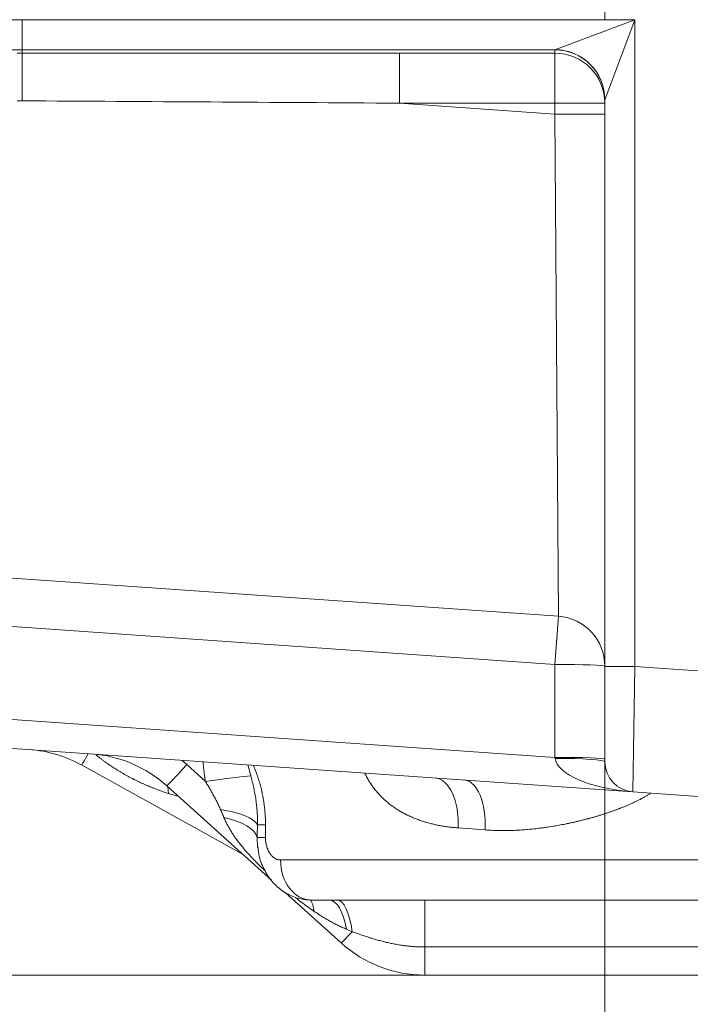
# Model space of a CAD drawing. Extents: x 0 to 595, y 307 to 537.
# Drawn here: x 184 to 189, y 449 to 456 of the extents above; entities that cross this region are included whole.
import ezdxf

# ---------------------------------------------------------------- set-up
doc = ezdxf.new("R2010")
doc.units = 0
doc.header["$MEASUREMENT"] = 0
doc.layers.add('1', color=7, linetype='Continuous', lineweight=0)

# ---------------------------------------------------------------- blocks, each defined once
blk = doc.blocks.new('Block_2')
at = {"layer": '1'}
h = blk.add_hatch(color=25, dxfattribs=at)
h.dxf.hatch_style = 2
h.paths.add_polyline_path([(189.2667, 447.6142), (189.2667, 447.2557), (188.191, 447.435)])
h = blk.add_hatch(color=25, dxfattribs=at)
h.dxf.hatch_style = 2
h.paths.add_polyline_path([(190.8798, 447.6142), (190.8798, 447.2557), (191.9555, 447.435)])
at = {"layer": '1', "color": 152, "lineweight": 13}
for p, q in [((188.191, 450.9451), (188.191, 446.3593)), ((191.9555, 450.9451), (191.9555, 446.3593))]:
    blk.add_line(p, q, dxfattribs=at)
at = {"layer": '1', "color": 25, "lineweight": 13}
for p, q in [((189.2667, 447.435), (190.8798, 447.435)), ((191.9555, 447.435), (193.4789, 447.435))]:
    blk.add_line(p, q, dxfattribs=at)
at = {"layer": '1'}
for points in [[(189.2667, 447.6142), (189.2667, 447.2557), (188.191, 447.435), (188.191, 447.435)], [(190.8798, 447.6142), (190.8798, 447.2557), (191.9555, 447.435), (191.9555, 447.435)]]:
    blk.add_lwpolyline(points, close=True, dxfattribs=at)
at = {"layer": '1', "insert": (193.9728, 446.9063), "char_height": 0.2, "attachment_point": 7}
blk.add_mtext('\\C23;\\FArial|b0|i0|c1;\\H1.075699;\\W1.000000;200', dxfattribs=at)
blk = doc.blocks.new('Block_4')
at = {"layer": '1', "color": 152, "lineweight": 13}
blk.add_line((192.7722, 449.1626), (175.1467, 449.1626), dxfattribs=at)

msp = doc.modelspace()

# ---------------------------------------------------------------- linework, layer by layer
at = {"layer": '1', "color": 25, "lineweight": 15}
for p, q in [((188.191, 456.4739), (188.191, 456.3446)), ((183.8065, 456.3446), (188.191, 456.3446)), ((187.815, 456.1189), (188.4169, 456.3446)), ((188.191, 456.3446), (188.4169, 456.3446)), ((188.4169, 456.3446), (188.1912, 455.7427)), ((188.4169, 456.3446), (188.4169, 451.483)), ((187.815, 456.1189), (183.8065, 456.1189)), ((186.6453, 456.0932), (186.6453, 455.717)), ((186.6453, 456.0932), (187.8146, 456.0932)), ((187.815, 456.1189), (187.8146, 456.1183)), ((187.8146, 456.0932), (187.8146, 456.1181)), ((187.8146, 455.717), (187.8146, 456.0932)), ((186.6453, 455.717), (187.8146, 455.6353)), ((187.8146, 455.717), (186.6453, 455.717)), ((188.191, 455.717), (187.8146, 455.717)), ((187.8146, 455.6353), (187.8146, 455.717)), ((188.1912, 455.7427), (188.191, 455.7422)), ((188.191, 451.483), (188.191, 455.7419)), ((187.8408, 451.8598), (187.8146, 455.6353)), ((188.191, 455.6353), (187.8146, 455.6353)), ((187.8408, 451.8598), (182.0206, 452.2667)), ((187.8155, 451.4981), (181.9954, 451.905)), ((187.8408, 451.8598), (187.8155, 451.4981)), ((187.8155, 450.7997), (187.8155, 451.4981)), ((188.191, 450.766), (188.191, 451.483)), ((188.4169, 451.483), (188.191, 451.483)), ((188.4169, 451.483), (188.4011, 450.5406)), ((188.4169, 451.483), (190.0498, 451.3688)), ((181.9468, 451.2101), (187.8155, 450.7997)), ((188.4011, 450.5406), (181.9316, 450.993)), ((185.0451, 450.7454), (185.0073, 450.778)), ((185.0451, 450.7454), (185.1858, 450.6187)), ((185.5034, 450.7431), (185.5269, 450.661)), ((187.8164, 450.7922), (187.8155, 450.7997)), ((185.4692, 450.0684), (184.2535, 450.7423)), ((185.6833, 449.8756), (184.8945, 450.5859)), ((184.9078, 450.5283), (184.9026, 450.5786)), ((184.985, 450.5043), (184.9078, 450.5283)), ((189.9842, 450.4299), (188.4011, 450.5406)), ((185.5774, 450.292), (185.6375, 450.292)), ((185.6375, 450.292), (185.6375, 450.1979)), ((187.2902, 450.2539), (187.0863, 450.2691)), ((185.5749, 450.1979), (185.6375, 450.1979)), ((185.5749, 450.1979), (185.5779, 450.1228)), ((194.3957, 450.0285), (185.7508, 450.0285)), ((186.2067, 449.4044), (185.7856, 449.7835)), ((194.1652, 449.7273), (185.9813, 449.7273)), ((189.9108, 449.3744), (186.8358, 449.3744)), ((189.9113, 449.1626), (186.8364, 449.1626))]:
    msp.add_line(p, q, dxfattribs=at)
msp.add_lwpolyline([(185.6375, 450.1979), (185.6377, 450.1893), (185.6381, 450.1807), (185.6388, 450.1723), (185.6398, 450.1639), (185.641, 450.1556), (185.6426, 450.1474), (185.6434, 450.1434), (185.6437, 450.1423), (185.6439, 450.1413), (185.6444, 450.1393), (185.6464, 450.1314), (185.6487, 450.1237), (185.6513, 450.1162), (185.6541, 450.109), (185.6571, 450.102), (185.6603, 450.0952), (185.6612, 450.0935), (185.6616, 450.0927), (185.6618, 450.0922), (185.6621, 450.0918), (185.6638, 450.0886), (185.6675, 450.0823), (185.6713, 450.0764), (185.6754, 450.0708), (185.6796, 450.0655), (185.6839, 450.0605), (185.6885, 450.0558), (185.6896, 450.0547), (185.6899, 450.0545), (185.6902, 450.0542), (185.6908, 450.0536), (185.6932, 450.0515), (185.698, 450.0476), (185.7029, 450.044), (185.7079, 450.0408), (185.713, 450.0379), (185.7182, 450.0354), (185.7235, 450.0333), (185.7248, 450.0328), (185.7251, 450.0327), (185.7255, 450.0326), (185.7262, 450.0324), (185.7289, 450.0316), (185.7343, 450.0302), (185.7397, 450.0292), (185.7452, 450.0286), (185.7508, 450.0285)], dxfattribs=at)
for points, knots in [([(179.0413, 456.3446), (179.0523, 456.3446), (179.0636, 456.3446), (179.0752, 456.3446), (179.0867, 456.3446), (179.0986, 456.3446), (179.1107, 456.3446), (179.1229, 456.3446), (179.1353, 456.3446), (179.148, 456.3446), (179.1607, 456.3446), (179.1736, 456.3446), (179.1869, 456.3446), (179.2001, 456.3446), (179.2136, 456.3446), (179.2274, 456.3446), (179.2412, 456.3446), (179.2553, 456.3446), (179.2696, 456.3446), (179.284, 456.3446), (179.2986, 456.3446), (179.3135, 456.3446), (179.3283, 456.3446), (179.3435, 456.3446), (179.3589, 456.3446), (179.3744, 456.3446), (179.3901, 456.3446), (179.4061, 456.3446), (179.4221, 456.3446), (179.4383, 456.3446), (179.4548, 456.3446), (179.4714, 456.3446), (179.4882, 456.3446), (179.5053, 456.3446), (179.5224, 456.3446), (179.5397, 456.3446), (179.5573, 456.3446), (179.575, 456.3446), (179.5929, 456.3446), (179.6111, 456.3446), (179.6293, 456.3446), (179.6477, 456.3446), (179.6665, 456.3446), (179.6712, 456.3446), (179.6759, 456.3446), (179.6806, 456.3446), (179.683, 456.3446), (179.6853, 456.3446), (179.6877, 456.3446), (179.6901, 456.3446), (179.6925, 456.3446), (179.6948, 456.3446), (179.7043, 456.3446), (179.7139, 456.3446), (179.7235, 456.3446), (179.7428, 456.3446), (179.7622, 456.3446), (179.7819, 456.3446), (179.8016, 456.3446), (179.8215, 456.3446), (179.8416, 456.3446), (179.8618, 456.3446), (179.8821, 456.3446), (179.9027, 456.3446), (179.9232, 456.3446), (179.944, 456.3446), (179.965, 456.3446), (179.986, 456.3446), (180.0072, 456.3446), (180.0287, 456.3446), (180.0501, 456.3446), (180.0717, 456.3446), (180.0936, 456.3446), (180.1155, 456.3446), (180.1375, 456.3446), (180.1598, 456.3446), (180.1821, 456.3446), (180.2046, 456.3446), (180.2273, 456.3446), (180.2501, 456.3446), (180.273, 456.3446), (180.2962, 456.3446), (180.3077, 456.3446), (180.3194, 456.3446), (180.331, 456.3446), (180.3427, 456.3446), (180.3545, 456.3446), (180.3663, 456.3446), (180.3898, 456.3446), (180.4136, 456.3446), (180.4376, 456.3446), (180.4617, 456.3446), (180.4859, 456.3446), (180.5103, 456.3446), (180.5348, 456.3446), (180.5594, 456.3446), (180.5843, 456.3446), (180.6092, 456.3446), (180.6343, 456.3446), (180.6596, 456.3446), (180.6849, 456.3446), (180.7104, 456.3446), (180.7362, 456.3446), (180.7619, 456.3446), (180.7879, 456.3446), (180.8141, 456.3446), (180.8403, 456.3446), (180.8667, 456.3446), (180.8933, 456.3446), (180.8941, 456.3446), (180.895, 456.3446), (180.8958, 456.3446), (180.8966, 456.3446), (180.8975, 456.3446), (180.8983, 456.3446), (180.9, 456.3446), (180.9016, 456.3446), (180.9033, 456.3446), (180.9066, 456.3446), (180.91, 456.3446), (180.9133, 456.3446), (180.92, 456.3446), (180.9267, 456.3446), (180.9334, 456.3446), (180.9468, 456.3446), (180.9602, 456.3446), (180.9737, 456.3446), (181.0007, 456.3446), (181.0279, 456.3446), (181.0552, 456.3446), (181.0825, 456.3446), (181.11, 456.3446), (181.1376, 456.3446), (181.1515, 456.3446), (181.1653, 456.3446), (181.1792, 456.3446), (181.1862, 456.3446), (181.1932, 456.3446), (181.2001, 456.3446), (181.2036, 456.3446), (181.2071, 456.3446), (181.2106, 456.3446), (181.2124, 456.3446), (181.2141, 456.3446), (181.2159, 456.3446), (181.2176, 456.3446), (181.2194, 456.3446), (181.2211, 456.3446), (181.2491, 456.3446), (181.2772, 456.3446), (181.3054, 456.3446), (181.3336, 456.3446), (181.362, 456.3446), (181.3904, 456.3446), (181.4188, 456.3446), (181.4474, 456.3446), (181.4761, 456.3446), (181.5047, 456.3446), (181.5335, 456.3446), (181.5624, 456.3446), (181.5913, 456.3446), (181.6203, 456.3446), (181.6494, 456.3446), (181.6785, 456.3446), (181.7077, 456.3446), (181.737, 456.3446), (181.7663, 456.3446), (181.7958, 456.3446), (181.8253, 456.3446), (181.8548, 456.3446), (181.8845, 456.3446), (181.9143, 456.3446), (181.944, 456.3446), (181.9739, 456.3446), (182.0039, 456.3446), (182.0338, 456.3446), (182.0639, 456.3446), (182.0941, 456.3446), (182.1243, 456.3446), (182.1546, 456.3446), (182.185, 456.3446), (182.2155, 456.3446), (182.246, 456.3446), (182.2766, 456.3446), (182.2919, 456.3446), (182.3073, 456.3446), (182.3227, 456.3446), (182.338, 456.3446), (182.3534, 456.3446), (182.3689, 456.3446), (182.3997, 456.3446), (182.4307, 456.3446), (182.4617, 456.3446), (182.4928, 456.3446), (182.524, 456.3446), (182.5553, 456.3446), (182.5866, 456.3446), (182.618, 456.3446), (182.6495, 456.3446), (182.681, 456.3446), (182.7127, 456.3446), (182.7444, 456.3446), (182.7603, 456.3446), (182.7762, 456.3446), (182.7921, 456.3446), (182.7961, 456.3446), (182.8001, 456.3446), (182.8041, 456.3446), (182.8051, 456.3446), (182.8061, 456.3446), (182.807, 456.3446), (182.808, 456.3446), (182.809, 456.3446), (182.81, 456.3446), (182.812, 456.3446), (182.814, 456.3446), (182.816, 456.3446), (182.824, 456.3446), (182.832, 456.3446), (182.8399, 456.3446), (182.8719, 456.3446), (182.9038, 456.3446), (182.9358, 456.3446), (182.9677, 456.3446), (182.9998, 456.3446), (183.0318, 456.3446), (183.0638, 456.3446), (183.0959, 456.3446), (183.128, 456.3446), (183.1601, 456.3446), (183.1922, 456.3446), (183.2244, 456.3446), (183.2565, 456.3446), (183.2887, 456.3446), (183.3209, 456.3446), (183.3531, 456.3446), (183.3854, 456.3446), (183.4177, 456.3446), (183.45, 456.3446), (183.4823, 456.3446), (183.5146, 456.3446), (183.5469, 456.3446), (183.5793, 456.3446), (183.6117, 456.3446), (183.6441, 456.3446), (183.6766, 456.3446), (183.709, 456.3446), (183.7415, 456.3446), (183.774, 456.3446), (183.8065, 456.3446)], [0, 0, 0, 0, 1, 1, 1, 2, 2, 2, 3, 3, 3, 4, 4, 4, 5, 5, 5, 6, 6, 6, 7, 7, 7, 8, 8, 8, 9, 9, 9, 10, 10, 10, 11, 11, 11, 12, 12, 12, 13, 13, 13, 14, 14, 14, 15, 15, 15, 16, 16, 16, 17, 17, 17, 18, 18, 18, 19, 19, 19, 20, 20, 20, 21, 21, 21, 22, 22, 22, 23, 23, 23, 24, 24, 24, 25, 25, 25, 26, 26, 26, 27, 27, 27, 28, 28, 28, 29, 29, 29, 30, 30, 30, 31, 31, 31, 32, 32, 32, 33, 33, 33, 34, 34, 34, 35, 35, 35, 36, 36, 36, 37, 37, 37, 38, 38, 38, 39, 39, 39, 40, 40, 40, 41, 41, 41, 42, 42, 42, 43, 43, 43, 44, 44, 44, 45, 45, 45, 46, 46, 46, 47, 47, 47, 48, 48, 48, 49, 49, 49, 50, 50, 50, 51, 51, 51, 52, 52, 52, 53, 53, 53, 54, 54, 54, 55, 55, 55, 56, 56, 56, 57, 57, 57, 58, 58, 58, 59, 59, 59, 60, 60, 60, 61, 61, 61, 62, 62, 62, 63, 63, 63, 64, 64, 64, 65, 65, 65, 66, 66, 66, 67, 67, 67, 68, 68, 68, 69, 69, 69, 70, 70, 70, 71, 71, 71, 72, 72, 72, 73, 73, 73, 74, 74, 74, 75, 75, 75, 76, 76, 76, 77, 77, 77, 78, 78, 78, 79, 79, 79, 80, 80, 80, 81, 81, 81, 82, 82, 82, 83, 83, 83, 83]), ([(183.8065, 456.3446), (183.8065, 456.2869), (183.8065, 456.2294), (183.8065, 456.1879), (183.8065, 456.1463), (183.8065, 456.121), (183.8065, 456.1189)], [0, 0, 0, 0, 1, 1, 1, 2, 2, 2, 2]), ([(183.8065, 456.1189), (183.7754, 456.1189), (183.7443, 456.1189), (183.7132, 456.1189), (183.6821, 456.1189), (183.6511, 456.1189), (183.6201, 456.1189), (183.5891, 456.1189), (183.5581, 456.1189), (183.5272, 456.1189), (183.4962, 456.1189), (183.4653, 456.1189), (183.4344, 456.1189), (183.4035, 456.1189), (183.3726, 456.1189), (183.3418, 456.1189), (183.311, 456.1189), (183.2802, 456.1189), (183.2494, 456.1189), (183.2186, 456.1189), (183.1879, 456.1189), (183.1572, 456.1189), (183.1264, 456.1189), (183.0958, 456.1189), (183.0651, 456.1189), (183.0344, 456.1189), (183.0038, 456.1189), (182.9732, 456.1189), (182.9426, 456.1189), (182.912, 456.1189), (182.8815, 456.1189), (182.8739, 456.1189), (182.8662, 456.1189), (182.8586, 456.1189), (182.8567, 456.1189), (182.8548, 456.1189), (182.8529, 456.1189), (182.8519, 456.1189), (182.851, 456.1189), (182.85, 456.1189), (182.8491, 456.1189), (182.8481, 456.1189), (182.8472, 456.1189), (182.8433, 456.1189), (182.8395, 456.1189), (182.8357, 456.1189), (182.8205, 456.1189), (182.8053, 456.1189), (182.7901, 456.1189), (182.7597, 456.1189), (182.7294, 456.1189), (182.6993, 456.1189), (182.6691, 456.1189), (182.639, 456.1189), (182.6091, 456.1189), (182.5791, 456.1189), (182.5493, 456.1189), (182.5196, 456.1189), (182.4898, 456.1189), (182.4602, 456.1189), (182.4307, 456.1189), (182.4159, 456.1189), (182.4012, 456.1189), (182.3864, 456.1189), (182.3717, 456.1189), (182.3571, 456.1189), (182.3424, 456.1189), (182.3131, 456.1189), (182.2839, 456.1189), (182.2548, 456.1189), (182.2256, 456.1189), (182.1966, 456.1189), (182.1677, 456.1189), (182.1388, 456.1189), (182.1101, 456.1189), (182.0814, 456.1189), (182.0527, 456.1189), (182.0241, 456.1189), (181.9956, 456.1189), (181.9671, 456.1189), (181.9387, 456.1189), (181.9105, 456.1189), (181.8822, 456.1189), (181.854, 456.1189), (181.826, 456.1189), (181.7979, 456.1189), (181.7699, 456.1189), (181.7421, 456.1189), (181.7142, 456.1189), (181.6865, 456.1189), (181.6588, 456.1189), (181.6312, 456.1189), (181.6037, 456.1189), (181.5762, 456.1189), (181.5488, 456.1189), (181.5215, 456.1189), (181.4943, 456.1189), (181.467, 456.1189), (181.4399, 456.1189), (181.4129, 456.1189), (181.3859, 456.1189), (181.359, 456.1189), (181.3322, 456.1189), (181.3306, 456.1189), (181.3289, 456.1189), (181.3272, 456.1189), (181.3255, 456.1189), (181.3239, 456.1189), (181.3222, 456.1189), (181.3189, 456.1189), (181.3155, 456.1189), (181.3122, 456.1189), (181.3055, 456.1189), (181.2988, 456.1189), (181.2922, 456.1189), (181.2789, 456.1189), (181.2656, 456.1189), (181.2523, 456.1189), (181.2259, 456.1189), (181.1996, 456.1189), (181.1734, 456.1189), (181.1473, 456.1189), (181.1213, 456.1189), (181.0955, 456.1189), (181.0826, 456.1189), (181.0697, 456.1189), (181.0569, 456.1189), (181.0505, 456.1189), (181.0441, 456.1189), (181.0377, 456.1189), (181.0345, 456.1189), (181.0313, 456.1189), (181.0281, 456.1189), (181.0265, 456.1189), (181.0249, 456.1189), (181.0233, 456.1189), (181.0225, 456.1189), (181.0217, 456.1189), (181.0209, 456.1189), (181.0201, 456.1189), (181.0193, 456.1189), (181.0185, 456.1189), (180.993, 456.1189), (180.9677, 456.1189), (180.9427, 456.1189), (180.9176, 456.1189), (180.8928, 456.1189), (180.8681, 456.1189), (180.8435, 456.1189), (180.819, 456.1189), (180.7948, 456.1189), (180.7706, 456.1189), (180.7466, 456.1189), (180.7228, 456.1189), (180.699, 456.1189), (180.6754, 456.1189), (180.652, 456.1189), (180.6286, 456.1189), (180.6054, 456.1189), (180.5824, 456.1189), (180.5594, 456.1189), (180.5366, 456.1189), (180.5141, 456.1189), (180.5028, 456.1189), (180.4916, 456.1189), (180.4804, 456.1189), (180.4692, 456.1189), (180.4581, 456.1189), (180.447, 456.1189), (180.4248, 456.1189), (180.4029, 456.1189), (180.3811, 456.1189), (180.3594, 456.1189), (180.3378, 456.1189), (180.3165, 456.1189), (180.2952, 456.1189), (180.274, 456.1189), (180.2531, 456.1189), (180.2322, 456.1189), (180.2115, 456.1189), (180.191, 456.1189), (180.1705, 456.1189), (180.1502, 456.1189), (180.1301, 456.1189), (180.11, 456.1189), (180.0901, 456.1189), (180.0704, 456.1189), (180.0507, 456.1189), (180.0312, 456.1189), (180.012, 456.1189), (179.9927, 456.1189), (179.9737, 456.1189), (179.9548, 456.1189), (179.936, 456.1189), (179.9173, 456.1189), (179.8989, 456.1189), (179.8897, 456.1189), (179.8806, 456.1189), (179.8715, 456.1189), (179.8692, 456.1189), (179.8669, 456.1189), (179.8647, 456.1189), (179.8635, 456.1189), (179.8624, 456.1189), (179.8613, 456.1189), (179.8601, 456.1189), (179.859, 456.1189), (179.8579, 456.1189), (179.8533, 456.1189), (179.8488, 456.1189), (179.8444, 456.1189), (179.8264, 456.1189), (179.8087, 456.1189), (179.7913, 456.1189), (179.7739, 456.1189), (179.7568, 456.1189), (179.7399, 456.1189), (179.723, 456.1189), (179.7064, 456.1189), (179.69, 456.1189), (179.6737, 456.1189), (179.6576, 456.1189), (179.6418, 456.1189), (179.626, 456.1189), (179.6104, 456.1189), (179.5951, 456.1189), (179.5798, 456.1189), (179.5648, 456.1189), (179.55, 456.1189), (179.5352, 456.1189), (179.5207, 456.1189), (179.5065, 456.1189), (179.4922, 456.1189), (179.4782, 456.1189), (179.4645, 456.1189), (179.4508, 456.1189), (179.4373, 456.1189), (179.4241, 456.1189), (179.4109, 456.1189), (179.398, 456.1189), (179.3853, 456.1189), (179.3726, 456.1189), (179.3602, 456.1189), (179.3481, 456.1189), (179.3359, 456.1189), (179.3241, 456.1189), (179.3124, 456.1189), (179.3008, 456.1189), (179.2895, 456.1189), (179.2784, 456.1189), (179.2673, 456.1189), (179.2565, 456.1189), (179.246, 456.1189)], [0, 0, 0, 0, 1, 1, 1, 2, 2, 2, 3, 3, 3, 4, 4, 4, 5, 5, 5, 6, 6, 6, 7, 7, 7, 8, 8, 8, 9, 9, 9, 10, 10, 10, 11, 11, 11, 12, 12, 12, 13, 13, 13, 14, 14, 14, 15, 15, 15, 16, 16, 16, 17, 17, 17, 18, 18, 18, 19, 19, 19, 20, 20, 20, 21, 21, 21, 22, 22, 22, 23, 23, 23, 24, 24, 24, 25, 25, 25, 26, 26, 26, 27, 27, 27, 28, 28, 28, 29, 29, 29, 30, 30, 30, 31, 31, 31, 32, 32, 32, 33, 33, 33, 34, 34, 34, 35, 35, 35, 36, 36, 36, 37, 37, 37, 38, 38, 38, 39, 39, 39, 40, 40, 40, 41, 41, 41, 42, 42, 42, 43, 43, 43, 44, 44, 44, 45, 45, 45, 46, 46, 46, 47, 47, 47, 48, 48, 48, 49, 49, 49, 50, 50, 50, 51, 51, 51, 52, 52, 52, 53, 53, 53, 54, 54, 54, 55, 55, 55, 56, 56, 56, 57, 57, 57, 58, 58, 58, 59, 59, 59, 60, 60, 60, 61, 61, 61, 62, 62, 62, 63, 63, 63, 64, 64, 64, 65, 65, 65, 66, 66, 66, 67, 67, 67, 68, 68, 68, 69, 69, 69, 70, 70, 70, 71, 71, 71, 72, 72, 72, 73, 73, 73, 74, 74, 74, 75, 75, 75, 76, 76, 76, 77, 77, 77, 78, 78, 78, 79, 79, 79, 80, 80, 80, 81, 81, 81, 82, 82, 82, 83, 83, 83, 84, 84, 84, 84]), ([(183.7685, 456.093), (183.7748, 456.093), (183.7812, 456.093), (183.7875, 456.093), (183.7907, 456.093), (183.7938, 456.093), (183.797, 456.093), (183.8002, 456.093), (183.8033, 456.093), (183.8065, 456.093)], [0, 0, 0, 0, 1, 1, 1, 2, 2, 2, 3, 3, 3, 3]), ([(183.8065, 456.093), (183.8068, 456.0896), (183.8071, 456.0501), (183.8074, 455.9845), (183.8076, 455.9189), (183.8077, 455.828), (183.8078, 455.7348)], [0, 0, 0, 0, 1, 1, 1, 2, 2, 2, 2]), ([(184.9078, 450.5283), (184.9011, 450.5304), (184.8943, 450.5325), (184.8876, 450.5347), (184.8809, 450.5369), (184.8742, 450.5391), (184.8675, 450.5414), (184.8609, 450.5437), (184.8542, 450.546), (184.8475, 450.5484), (184.8409, 450.5507), (184.8343, 450.5532), (184.8276, 450.5556), (184.821, 450.5581), (184.8144, 450.5606), (184.8078, 450.5631), (184.8045, 450.5644), (184.8012, 450.5657), (184.7979, 450.567), (184.7963, 450.5676), (184.7946, 450.5682), (184.793, 450.5689), (184.7922, 450.5692), (184.7914, 450.5696), (184.7905, 450.5699), (184.7897, 450.5702), (184.7889, 450.5705), (184.7881, 450.5709), (184.7815, 450.5735), (184.775, 450.5762), (184.7684, 450.5789), (184.7619, 450.5816), (184.7554, 450.5843), (184.7489, 450.5871), (184.7424, 450.5899), (184.7359, 450.5927), (184.7294, 450.5956), (184.723, 450.5984), (184.7165, 450.6013), (184.7101, 450.6043), (184.7037, 450.6072), (184.6973, 450.6102), (184.6909, 450.6132), (184.6845, 450.6162), (184.6781, 450.6193), (184.6717, 450.6224), (184.6654, 450.6255), (184.659, 450.6286), (184.6527, 450.6318), (184.6495, 450.6334), (184.6464, 450.635), (184.6432, 450.6366), (184.6416, 450.6374), (184.6401, 450.6382), (184.6385, 450.639), (184.6369, 450.6398), (184.6353, 450.6406), (184.6338, 450.6414), (184.6275, 450.6447), (184.6212, 450.648), (184.615, 450.6513), (184.6087, 450.6546), (184.6025, 450.658), (184.5963, 450.6614), (184.5901, 450.6648), (184.5839, 450.6682), (184.5777, 450.6717), (184.5716, 450.6752), (184.5654, 450.6787), (184.5593, 450.6822), (184.5532, 450.6858), (184.5471, 450.6894), (184.5411, 450.693), (184.535, 450.6966), (184.529, 450.7003), (184.523, 450.704), (184.517, 450.7077), (184.511, 450.7114), (184.505, 450.7152), (184.499, 450.719), (184.4931, 450.7228), (184.4872, 450.7266), (184.4813, 450.7305), (184.4754, 450.7344), (184.4695, 450.7383), (184.4681, 450.7393), (184.4666, 450.7403), (184.4651, 450.7413), (184.4644, 450.7418), (184.4637, 450.7423), (184.4629, 450.7428), (184.4622, 450.7433), (184.4615, 450.7438), (184.4607, 450.7443), (184.4578, 450.7463), (184.4549, 450.7483), (184.452, 450.7503), (184.4462, 450.7543), (184.4404, 450.7584), (184.4347, 450.7625), (184.429, 450.7666), (184.4233, 450.7707), (184.4176, 450.7749), (184.4119, 450.779), (184.4063, 450.7833), (184.4007, 450.7875), (184.3951, 450.7918), (184.3895, 450.7961), (184.384, 450.8004), (184.3785, 450.8047), (184.373, 450.8091), (184.3675, 450.8136), (184.3666, 450.8143), (184.3657, 450.815), (184.3647, 450.8158)], [0, 0, 0, 0, 1, 1, 1, 2, 2, 2, 3, 3, 3, 4, 4, 4, 5, 5, 5, 6, 6, 6, 7, 7, 7, 8, 8, 8, 9, 9, 9, 10, 10, 10, 11, 11, 11, 12, 12, 12, 13, 13, 13, 14, 14, 14, 15, 15, 15, 16, 16, 16, 17, 17, 17, 18, 18, 18, 19, 19, 19, 20, 20, 20, 21, 21, 21, 22, 22, 22, 23, 23, 23, 24, 24, 24, 25, 25, 25, 26, 26, 26, 27, 27, 27, 28, 28, 28, 29, 29, 29, 30, 30, 30, 31, 31, 31, 32, 32, 32, 33, 33, 33, 34, 34, 34, 35, 35, 35, 36, 36, 36, 37, 37, 37, 38, 38, 38, 38]), ([(185.1858, 450.6187), (185.1841, 450.6299), (185.1825, 450.6411), (185.1808, 450.6524), (185.1792, 450.6636), (185.1777, 450.6748), (185.1762, 450.6861), (185.1747, 450.6973), (185.1733, 450.7085), (185.1719, 450.7198), (185.1706, 450.731), (185.1694, 450.7423), (185.1683, 450.7536), (185.1679, 450.7576), (185.1675, 450.7617), (185.1671, 450.7658)], [0, 0, 0, 0, 1, 1, 1, 2, 2, 2, 3, 3, 3, 4, 4, 4, 5, 5, 5, 5]), ([(185.5445, 450.7419), (185.5448, 450.7412), (185.5451, 450.7406), (185.5454, 450.7399), (185.5479, 450.7344), (185.5503, 450.7287), (185.5528, 450.723), (185.5552, 450.7174), (185.5576, 450.7116), (185.5599, 450.7059), (185.5622, 450.7001), (185.5645, 450.6943), (185.5668, 450.6884), (185.569, 450.6825), (185.5712, 450.6766), (185.5733, 450.6706), (185.5755, 450.6647), (185.5776, 450.6587), (185.5796, 450.6526), (185.5817, 450.6465), (185.5837, 450.6404), (185.5856, 450.6343), (185.5876, 450.6281), (185.5895, 450.6219), (185.5914, 450.6156), (185.5932, 450.6094), (185.595, 450.6031), (185.5968, 450.5967), (185.5986, 450.5904), (185.6003, 450.584), (185.6019, 450.5775), (185.6036, 450.571), (185.6052, 450.5645), (185.6068, 450.558), (185.6075, 450.5547), (185.6083, 450.5514), (185.609, 450.5481), (185.6091, 450.5477), (185.6092, 450.5473), (185.6093, 450.5469), (185.6094, 450.5465), (185.6095, 450.546), (185.6096, 450.5456), (185.6098, 450.5448), (185.61, 450.544), (185.6102, 450.5432), (185.6105, 450.5415), (185.6109, 450.5398), (185.6113, 450.5382), (185.6127, 450.5316), (185.6141, 450.5249), (185.6154, 450.5182), (185.6167, 450.5116), (185.618, 450.5049), (185.6192, 450.4982), (185.6204, 450.4915), (185.6216, 450.4848), (185.6227, 450.4781), (185.6238, 450.4713), (185.6248, 450.4646), (185.6258, 450.4578), (185.6267, 450.451), (185.6276, 450.4442), (185.6285, 450.4374), (185.6293, 450.4306), (185.6301, 450.4238), (185.6309, 450.417), (185.6316, 450.4101), (185.6323, 450.4033), (185.6329, 450.3964), (185.6335, 450.3895), (185.6341, 450.3826), (185.6346, 450.3757), (185.635, 450.3688), (185.6355, 450.3619), (185.6359, 450.355), (185.6362, 450.348), (185.6365, 450.341), (185.6368, 450.3341), (185.637, 450.3271), (185.6372, 450.3201), (185.6373, 450.3131), (185.6375, 450.3061), (185.6375, 450.299), (185.6375, 450.292)], [0, 0, 0, 0, 1, 1, 1, 2, 2, 2, 3, 3, 3, 4, 4, 4, 5, 5, 5, 6, 6, 6, 7, 7, 7, 8, 8, 8, 9, 9, 9, 10, 10, 10, 11, 11, 11, 12, 12, 12, 13, 13, 13, 14, 14, 14, 15, 15, 15, 16, 16, 16, 17, 17, 17, 18, 18, 18, 19, 19, 19, 20, 20, 20, 21, 21, 21, 22, 22, 22, 23, 23, 23, 24, 24, 24, 25, 25, 25, 26, 26, 26, 27, 27, 27, 28, 28, 28, 28]), ([(187.0863, 450.2691), (187.0754, 450.27), (187.0644, 450.2709), (187.0535, 450.272), (187.0426, 450.2731), (187.0318, 450.2743), (187.021, 450.2756), (187.0102, 450.277), (186.9994, 450.2785), (186.9887, 450.2801), (186.9779, 450.2817), (186.9673, 450.2835), (186.9566, 450.2854), (186.946, 450.2873), (186.9354, 450.2894), (186.9248, 450.2916), (186.9143, 450.2938), (186.9037, 450.2962), (186.8933, 450.2987), (186.8828, 450.3013), (186.8724, 450.3039), (186.862, 450.3068), (186.8568, 450.3082), (186.8516, 450.3097), (186.8464, 450.3112), (186.8451, 450.3116), (186.8438, 450.312), (186.8425, 450.3123), (186.8412, 450.3127), (186.84, 450.3131), (186.8387, 450.3135), (186.8361, 450.3143), (186.8335, 450.315), (186.831, 450.3158), (186.8207, 450.319), (186.8105, 450.3224), (186.8004, 450.3259), (186.7903, 450.3294), (186.7803, 450.3331), (186.7703, 450.3369), (186.7604, 450.3408), (186.7505, 450.3448), (186.7407, 450.349), (186.7358, 450.3511), (186.7309, 450.3532), (186.7261, 450.3554), (186.7212, 450.3576), (186.7164, 450.3599), (186.7116, 450.3622), (186.7068, 450.3645), (186.702, 450.3668), (186.6972, 450.3692), (186.6925, 450.3716), (186.6877, 450.374), (186.683, 450.3765), (186.6783, 450.3789), (186.6736, 450.3815), (186.6689, 450.3841), (186.6642, 450.3866), (186.6595, 450.3893), (186.6549, 450.392), (186.6503, 450.3946), (186.6456, 450.3974), (186.6411, 450.4002), (186.6365, 450.403), (186.6319, 450.4058), (186.6273, 450.4087), (186.6228, 450.4116), (186.6183, 450.4146), (186.6138, 450.4176), (186.6093, 450.4206), (186.6048, 450.4237), (186.6003, 450.4268), (186.5959, 450.4299), (186.5915, 450.4331), (186.587, 450.4363), (186.5826, 450.4396), (186.5783, 450.4429), (186.5739, 450.4463), (186.5717, 450.448), (186.5696, 450.4497), (186.5674, 450.4514), (186.5671, 450.4516), (186.5668, 450.4518), (186.5666, 450.452), (186.5663, 450.4522), (186.566, 450.4525), (186.5658, 450.4527), (186.5652, 450.4531), (186.5647, 450.4535), (186.5641, 450.454), (186.5631, 450.4548), (186.562, 450.4557), (186.5609, 450.4566), (186.5566, 450.4601), (186.5524, 450.4636), (186.5482, 450.4672), (186.544, 450.4708), (186.5398, 450.4745), (186.5357, 450.4782), (186.5315, 450.4819), (186.5275, 450.4856), (186.5234, 450.4895), (186.5194, 450.4933), (186.5154, 450.4972), (186.5114, 450.5011), (186.5075, 450.505), (186.5035, 450.509), (186.4997, 450.5131), (186.4958, 450.5171), (186.492, 450.5212), (186.4882, 450.5254), (186.4844, 450.5296), (186.4807, 450.5338), (186.477, 450.5381), (186.4733, 450.5424), (186.4696, 450.5468), (186.466, 450.5512), (186.4624, 450.5556), (186.4589, 450.5601), (186.4554, 450.5647), (186.4519, 450.5692), (186.4484, 450.5739), (186.445, 450.5786), (186.4416, 450.5833), (186.4382, 450.588), (186.4349, 450.5929), (186.4316, 450.5977), (186.4284, 450.6026), (186.4252, 450.6076), (186.4244, 450.6089), (186.4236, 450.6101), (186.4228, 450.6114), (186.4226, 450.6117), (186.4224, 450.612), (186.4222, 450.6123), (186.422, 450.6126), (186.4218, 450.6129), (186.4216, 450.6133), (186.4212, 450.6139), (186.4208, 450.6145), (186.4204, 450.6151), (186.4188, 450.6177), (186.4173, 450.6202), (186.4157, 450.6228), (186.4127, 450.6279), (186.4097, 450.633), (186.4067, 450.6383), (186.4038, 450.6435), (186.4009, 450.6487), (186.3981, 450.6541), (186.3953, 450.6594), (186.3926, 450.6648), (186.39, 450.6702), (186.3887, 450.6729), (186.3874, 450.6756), (186.3861, 450.6783)], [0, 0, 0, 0, 1, 1, 1, 2, 2, 2, 3, 3, 3, 4, 4, 4, 5, 5, 5, 6, 6, 6, 7, 7, 7, 8, 8, 8, 9, 9, 9, 10, 10, 10, 11, 11, 11, 12, 12, 12, 13, 13, 13, 14, 14, 14, 15, 15, 15, 16, 16, 16, 17, 17, 17, 18, 18, 18, 19, 19, 19, 20, 20, 20, 21, 21, 21, 22, 22, 22, 23, 23, 23, 24, 24, 24, 25, 25, 25, 26, 26, 26, 27, 27, 27, 28, 28, 28, 29, 29, 29, 30, 30, 30, 31, 31, 31, 32, 32, 32, 33, 33, 33, 34, 34, 34, 35, 35, 35, 36, 36, 36, 37, 37, 37, 38, 38, 38, 39, 39, 39, 40, 40, 40, 41, 41, 41, 42, 42, 42, 43, 43, 43, 44, 44, 44, 45, 45, 45, 46, 46, 46, 47, 47, 47, 48, 48, 48, 49, 49, 49, 50, 50, 50, 51, 51, 51, 52, 52, 52, 52]), ([(185.2991, 450.4066), (185.2981, 450.4089), (185.2972, 450.4112), (185.2962, 450.4135), (185.2952, 450.4158), (185.2942, 450.418), (185.2932, 450.4203), (185.2921, 450.4226), (185.2911, 450.4249), (185.2901, 450.4271), (185.2891, 450.4294), (185.288, 450.4317), (185.287, 450.4339), (185.2849, 450.4385), (185.2827, 450.443), (185.2806, 450.4475), (185.2784, 450.452), (185.2762, 450.4564), (185.274, 450.4609), (185.2717, 450.4654), (185.2695, 450.4698), (185.2672, 450.4743), (185.2649, 450.4787), (185.2626, 450.4832), (185.2603, 450.4876), (185.258, 450.492), (185.2556, 450.4965), (185.2532, 450.5009), (185.2509, 450.5053), (185.2485, 450.5097), (185.2461, 450.5141), (185.2437, 450.5185), (185.2412, 450.5229), (185.2388, 450.5273), (185.2363, 450.5316), (185.2339, 450.536), (185.2314, 450.5404), (185.2289, 450.5448), (185.2265, 450.5491), (185.224, 450.5535), (185.2215, 450.5579), (185.219, 450.5622), (185.2164, 450.5666), (185.2139, 450.5709), (185.2114, 450.5753), (185.2088, 450.5796), (185.2063, 450.584), (185.2038, 450.5883), (185.2012, 450.5927), (185.1986, 450.597), (185.1961, 450.6014), (185.1935, 450.6057), (185.1909, 450.61), (185.1884, 450.6144), (185.1858, 450.6187)], [0, 0, 0, 0, 1, 1, 1, 2, 2, 2, 3, 3, 3, 4, 4, 4, 5, 5, 5, 6, 6, 6, 7, 7, 7, 8, 8, 8, 9, 9, 9, 10, 10, 10, 11, 11, 11, 12, 12, 12, 13, 13, 13, 14, 14, 14, 15, 15, 15, 16, 16, 16, 17, 17, 17, 18, 18, 18, 18]), ([(185.5269, 450.661), (185.5289, 450.6536), (185.5309, 450.6462), (185.5328, 450.6388), (185.5348, 450.6314), (185.5367, 450.6239), (185.5385, 450.6165), (185.5403, 450.609), (185.5421, 450.6015), (185.5439, 450.594), (185.5456, 450.5865), (185.5473, 450.579), (185.5489, 450.5715), (185.5505, 450.564), (185.552, 450.5564), (185.5535, 450.5488), (185.555, 450.5413), (185.5565, 450.5337), (185.5578, 450.5261), (185.5592, 450.5185), (185.5605, 450.5108), (185.5618, 450.5032), (185.563, 450.4955), (185.5642, 450.4879), (185.5653, 450.4802), (185.5664, 450.4725), (185.5674, 450.4648), (185.5684, 450.457), (185.5694, 450.4493), (185.5703, 450.4415), (185.5711, 450.4338), (185.5719, 450.426), (185.5727, 450.4182), (185.5733, 450.4104), (185.574, 450.4025), (185.5746, 450.3947), (185.5751, 450.3868), (185.5756, 450.3789), (185.5761, 450.371), (185.5764, 450.3631), (185.5765, 450.3626), (185.5765, 450.3621), (185.5765, 450.3616), (185.5765, 450.3611), (185.5765, 450.3607), (185.5766, 450.3602), (185.5766, 450.3592), (185.5766, 450.3582), (185.5767, 450.3572), (185.5768, 450.3552), (185.5768, 450.3532), (185.5769, 450.3512), (185.577, 450.3473), (185.5772, 450.3433), (185.5773, 450.3394), (185.5774, 450.3315), (185.5775, 450.3236), (185.5776, 450.3157), (185.5776, 450.3078), (185.5775, 450.2999), (185.5774, 450.292)], [0, 0, 0, 0, 1, 1, 1, 2, 2, 2, 3, 3, 3, 4, 4, 4, 5, 5, 5, 6, 6, 6, 7, 7, 7, 8, 8, 8, 9, 9, 9, 10, 10, 10, 11, 11, 11, 12, 12, 12, 13, 13, 13, 14, 14, 14, 15, 15, 15, 16, 16, 16, 17, 17, 17, 18, 18, 18, 19, 19, 19, 20, 20, 20, 20]), ([(188.5311, 450.5268), (188.528, 450.5249), (188.525, 450.523), (188.5219, 450.5211), (188.5183, 450.5189), (188.5147, 450.5167), (188.5111, 450.5145), (188.5075, 450.5124), (188.5038, 450.5102), (188.5002, 450.5081), (188.4965, 450.506), (188.4928, 450.5039), (188.4891, 450.5019), (188.4855, 450.4998), (188.4818, 450.4977), (188.478, 450.4957), (188.4743, 450.4937), (188.4706, 450.4917), (188.4669, 450.4897), (188.465, 450.4887), (188.4631, 450.4877), (188.4613, 450.4868), (188.4594, 450.4858), (188.4575, 450.4848), (188.4557, 450.4838), (188.4519, 450.4819), (188.4481, 450.48), (188.4444, 450.4781), (188.4406, 450.4762), (188.4368, 450.4743), (188.433, 450.4724), (188.4293, 450.4706), (188.4255, 450.4687), (188.4217, 450.4669), (188.4179, 450.4651), (188.4141, 450.4633), (188.4103, 450.4615), (188.4027, 450.4579), (188.395, 450.4544), (188.3874, 450.451), (188.3797, 450.4475), (188.3721, 450.4441), (188.3644, 450.4408), (188.3567, 450.4375), (188.349, 450.4343), (188.3412, 450.4311), (188.3335, 450.4279), (188.3257, 450.4247), (188.318, 450.4216), (188.3141, 450.4201), (188.3102, 450.4186), (188.3063, 450.4171), (188.3044, 450.4163), (188.3024, 450.4155), (188.3005, 450.4148), (188.2995, 450.4144), (188.2985, 450.414), (188.2975, 450.4137), (188.2966, 450.4133), (188.2956, 450.4129), (188.2946, 450.4125), (188.2868, 450.4096), (188.279, 450.4066), (188.2712, 450.4037), (188.2634, 450.4009), (188.2556, 450.398), (188.2477, 450.3953), (188.2399, 450.3925), (188.2321, 450.3897), (188.2242, 450.3871), (188.2164, 450.3844), (188.2085, 450.3817), (188.2007, 450.3791), (188.1928, 450.3765), (188.1849, 450.374), (188.1771, 450.3715), (188.1692, 450.369), (188.1613, 450.3665), (188.1534, 450.3641), (188.1456, 450.3616), (188.1377, 450.3593), (188.1298, 450.3569), (188.1219, 450.3546), (188.114, 450.3523), (188.1061, 450.35), (188.0982, 450.3477), (188.0903, 450.3455), (188.0824, 450.3433), (188.0784, 450.3422), (188.0744, 450.3411), (188.0705, 450.3401), (188.0685, 450.3395), (188.0665, 450.339), (188.0645, 450.3385), (188.0636, 450.3382), (188.0626, 450.3379), (188.0616, 450.3377), (188.0606, 450.3374), (188.0596, 450.3371), (188.0586, 450.3369), (188.0507, 450.3348), (188.0428, 450.3327), (188.0349, 450.3307), (188.0269, 450.3286), (188.019, 450.3267), (188.0111, 450.3247), (188.0032, 450.3228), (187.9953, 450.3208), (187.9874, 450.319), (187.9795, 450.3171), (187.9717, 450.3153), (187.9638, 450.3135), (187.9559, 450.3117), (187.948, 450.3099), (187.9401, 450.3082), (187.9323, 450.3065), (187.9244, 450.3048), (187.9165, 450.3031), (187.9087, 450.3015), (187.9008, 450.2999), (187.8929, 450.2983), (187.8772, 450.2951), (187.8615, 450.2921), (187.8459, 450.2893), (187.8302, 450.2864), (187.8146, 450.2837), (187.7989, 450.2812), (187.7833, 450.2786), (187.7677, 450.2762), (187.7521, 450.2739), (187.7365, 450.2717), (187.7209, 450.2695), (187.7054, 450.2676), (187.6898, 450.2656), (187.6743, 450.2638), (187.6588, 450.2621), (187.6433, 450.2605), (187.6278, 450.2589), (187.6123, 450.2576), (187.5968, 450.2562), (187.5814, 450.255), (187.5659, 450.254), (187.5505, 450.2529), (187.5351, 450.2521), (187.5197, 450.2513), (187.5043, 450.2506), (187.4889, 450.2501), (187.4736, 450.2497), (187.4582, 450.2493), (187.4429, 450.2491), (187.4276, 450.2491), (187.4199, 450.2491), (187.4122, 450.2491), (187.4046, 450.2492), (187.3969, 450.2493), (187.3893, 450.2494), (187.3817, 450.2495), (187.374, 450.2497), (187.3664, 450.2499), (187.3588, 450.2502), (187.3511, 450.2505), (187.3435, 450.2508), (187.3359, 450.2511), (187.3282, 450.2515), (187.3206, 450.2519), (187.313, 450.2524), (187.3054, 450.2528), (187.2978, 450.2534), (187.2902, 450.2539)], [0, 0, 0, 0, 1, 1, 1, 2, 2, 2, 3, 3, 3, 4, 4, 4, 5, 5, 5, 6, 6, 6, 7, 7, 7, 8, 8, 8, 9, 9, 9, 10, 10, 10, 11, 11, 11, 12, 12, 12, 13, 13, 13, 14, 14, 14, 15, 15, 15, 16, 16, 16, 17, 17, 17, 18, 18, 18, 19, 19, 19, 20, 20, 20, 21, 21, 21, 22, 22, 22, 23, 23, 23, 24, 24, 24, 25, 25, 25, 26, 26, 26, 27, 27, 27, 28, 28, 28, 29, 29, 29, 30, 30, 30, 31, 31, 31, 32, 32, 32, 33, 33, 33, 34, 34, 34, 35, 35, 35, 36, 36, 36, 37, 37, 37, 38, 38, 38, 39, 39, 39, 40, 40, 40, 41, 41, 41, 42, 42, 42, 43, 43, 43, 44, 44, 44, 45, 45, 45, 46, 46, 46, 47, 47, 47, 48, 48, 48, 49, 49, 49, 50, 50, 50, 51, 51, 51, 52, 52, 52, 53, 53, 53, 54, 54, 54, 55, 55, 55, 56, 56, 56, 56]), ([(185.3247, 450.3464), (185.3226, 450.3513), (185.3205, 450.3563), (185.3183, 450.3613), (185.3162, 450.3663), (185.3141, 450.3713), (185.3119, 450.3764), (185.3098, 450.3814), (185.3077, 450.3864), (185.3055, 450.3915), (185.3034, 450.3965), (185.3013, 450.4016), (185.2991, 450.4066)], [0, 0, 0, 0, 1, 1, 1, 2, 2, 2, 3, 3, 3, 4, 4, 4, 4]), ([(185.6313, 449.9488), (185.6273, 449.9527), (185.6233, 449.9566), (185.6193, 449.9605), (185.6118, 449.9677), (185.6044, 449.9749), (185.597, 449.9822), (185.5896, 449.9895), (185.5823, 449.9969), (185.575, 450.0042), (185.5713, 450.0079), (185.5677, 450.0116), (185.5641, 450.0153), (185.5605, 450.019), (185.5569, 450.0227), (185.5533, 450.0264), (185.5515, 450.0283), (185.5497, 450.0301), (185.5479, 450.032), (185.5471, 450.0329), (185.5462, 450.0339), (185.5453, 450.0348), (185.5448, 450.0353), (185.5444, 450.0357), (185.5439, 450.0362), (185.5435, 450.0367), (185.5431, 450.0372), (185.5426, 450.0376), (185.5391, 450.0414), (185.5355, 450.0451), (185.532, 450.0489), (185.5285, 450.0526), (185.525, 450.0564), (185.5215, 450.0602), (185.518, 450.064), (185.5146, 450.0678), (185.5111, 450.0716), (185.5077, 450.0754), (185.5042, 450.0792), (185.5008, 450.083), (185.4974, 450.0868), (185.4941, 450.0907), (185.4907, 450.0945), (185.4873, 450.0983), (185.484, 450.1022), (185.4807, 450.1061), (185.4774, 450.11), (185.4741, 450.1138), (185.4708, 450.1177), (185.4675, 450.1216), (185.4643, 450.1256), (185.4611, 450.1295), (185.4578, 450.1334), (185.4546, 450.1374), (185.4515, 450.1413), (185.4483, 450.1453), (185.4451, 450.1493), (185.442, 450.1533), (185.4404, 450.1553), (185.4389, 450.1573), (185.4373, 450.1593), (185.437, 450.1598), (185.4366, 450.1603), (185.4362, 450.1608), (185.4358, 450.1613), (185.4354, 450.1618), (185.435, 450.1623), (185.4343, 450.1633), (185.4335, 450.1643), (185.4327, 450.1653), (185.4297, 450.1693), (185.4266, 450.1734), (185.4236, 450.1774), (185.4206, 450.1815), (185.4176, 450.1856), (185.4147, 450.1897), (185.4117, 450.1938), (185.4088, 450.1979), (185.406, 450.202), (185.4031, 450.2061), (185.4002, 450.2103), (185.3974, 450.2145), (185.3946, 450.2186), (185.3919, 450.2228), (185.3891, 450.227), (185.3864, 450.2312), (185.3837, 450.2354), (185.381, 450.2397), (185.3784, 450.2439), (185.3757, 450.2482), (185.3731, 450.2525), (185.3706, 450.2568), (185.368, 450.2611), (185.3655, 450.2655), (185.363, 450.2698), (185.3605, 450.2742), (185.3581, 450.2786), (185.3556, 450.2829), (185.3532, 450.2874), (185.3509, 450.2918), (185.3497, 450.294), (185.3485, 450.2963), (185.3474, 450.2985), (185.3468, 450.2996), (185.3462, 450.3007), (185.3457, 450.3018), (185.3454, 450.3024), (185.3451, 450.303), (185.3448, 450.3035), (185.3445, 450.3041), (185.3442, 450.3047), (185.344, 450.3052), (185.3417, 450.3097), (185.3395, 450.3142), (185.3373, 450.3188), (185.3351, 450.3233), (185.333, 450.3279), (185.3309, 450.3325), (185.3288, 450.3371), (185.3267, 450.3417), (185.3247, 450.3464)], [0, 0, 0, 0, 1, 1, 1, 2, 2, 2, 3, 3, 3, 4, 4, 4, 5, 5, 5, 6, 6, 6, 7, 7, 7, 8, 8, 8, 9, 9, 9, 10, 10, 10, 11, 11, 11, 12, 12, 12, 13, 13, 13, 14, 14, 14, 15, 15, 15, 16, 16, 16, 17, 17, 17, 18, 18, 18, 19, 19, 19, 20, 20, 20, 21, 21, 21, 22, 22, 22, 23, 23, 23, 24, 24, 24, 25, 25, 25, 26, 26, 26, 27, 27, 27, 28, 28, 28, 29, 29, 29, 30, 30, 30, 31, 31, 31, 32, 32, 32, 33, 33, 33, 34, 34, 34, 35, 35, 35, 36, 36, 36, 37, 37, 37, 38, 38, 38, 39, 39, 39, 40, 40, 40, 40]), ([(185.5774, 450.292), (185.5772, 450.2841), (185.577, 450.2762), (185.5767, 450.2683), (185.5765, 450.2605), (185.5763, 450.2526), (185.5761, 450.2448), (185.5759, 450.2369), (185.5757, 450.2291), (185.5755, 450.2213), (185.5753, 450.2135), (185.5751, 450.2057), (185.5749, 450.1979)], [0, 0, 0, 0, 1, 1, 1, 2, 2, 2, 3, 3, 3, 4, 4, 4, 4]), ([(185.5815, 450.1236), (185.5829, 450.1006), (185.5859, 450.0783), (185.5909, 450.0564), (185.5997, 450.0177), (185.6149, 449.9806), (185.6338, 449.9459), (185.6517, 449.913), (185.6729, 449.8823), (185.6979, 449.8549), (185.7221, 449.8284), (185.7498, 449.8051), (185.7803, 449.7859), (185.8103, 449.767), (185.843, 449.7521), (185.8768, 449.7423), (185.9104, 449.7324), (185.9451, 449.7276), (185.9813, 449.7273)], [0, 0, 0, 0, 1, 1, 1, 2, 2, 2, 3, 3, 3, 4, 4, 4, 5, 5, 5, 6, 6, 6, 6]), ([(186.0033, 449.6419), (185.9991, 449.6448), (185.9948, 449.6477), (185.9905, 449.6506), (185.9863, 449.6535), (185.9821, 449.6564), (185.9778, 449.6594), (185.9694, 449.6653), (185.961, 449.6713), (185.9526, 449.6773), (185.9442, 449.6834), (185.9359, 449.6895), (185.9276, 449.6957), (185.9193, 449.7019), (185.9111, 449.7081), (185.9028, 449.7145), (185.8946, 449.7208), (185.8864, 449.7271), (185.8783, 449.7336), (185.8725, 449.7381), (185.8668, 449.7426), (185.8611, 449.7472)], [0, 0, 0, 0, 1, 1, 1, 2, 2, 2, 3, 3, 3, 4, 4, 4, 5, 5, 5, 6, 6, 6, 7, 7, 7, 7]), ([(186.2468, 449.5074), (186.2414, 449.5097), (186.2361, 449.512), (186.2307, 449.5144), (186.2254, 449.5167), (186.2201, 449.5191), (186.2149, 449.5216), (186.2096, 449.524), (186.2043, 449.5264), (186.1991, 449.5289), (186.1939, 449.5314), (186.1887, 449.534), (186.1835, 449.5365), (186.1783, 449.5391), (186.1731, 449.5417), (186.1679, 449.5443), (186.1628, 449.5469), (186.1576, 449.5496), (186.1525, 449.5523), (186.1474, 449.555), (186.1423, 449.5577), (186.1372, 449.5605), (186.1321, 449.5632), (186.127, 449.566), (186.122, 449.5688), (186.1169, 449.5716), (186.1119, 449.5745), (186.1069, 449.5774), (186.1018, 449.5803), (186.0968, 449.5832), (186.0918, 449.5861), (186.0868, 449.589), (186.0818, 449.592), (186.0769, 449.595), (186.0719, 449.598), (186.067, 449.601), (186.062, 449.6041), (186.0571, 449.6071), (186.0521, 449.6102), (186.0472, 449.6133), (186.0448, 449.6148), (186.0423, 449.6164), (186.0399, 449.618), (186.0374, 449.6195), (186.035, 449.6211), (186.0325, 449.6227), (186.0276, 449.6258), (186.0228, 449.629), (186.0179, 449.6322), (186.013, 449.6354), (186.0082, 449.6387), (186.0033, 449.6419)], [0, 0, 0, 0, 1, 1, 1, 2, 2, 2, 3, 3, 3, 4, 4, 4, 5, 5, 5, 6, 6, 6, 7, 7, 7, 8, 8, 8, 9, 9, 9, 10, 10, 10, 11, 11, 11, 12, 12, 12, 13, 13, 13, 14, 14, 14, 15, 15, 15, 16, 16, 16, 17, 17, 17, 17]), ([(186.8358, 449.3744), (186.824, 449.3744), (186.8122, 449.3746), (186.8005, 449.3749), (186.7887, 449.3753), (186.777, 449.3758), (186.7653, 449.3765), (186.7594, 449.3769), (186.7536, 449.3773), (186.7477, 449.3777), (186.7419, 449.3781), (186.7361, 449.3786), (186.7303, 449.3792), (186.7244, 449.3797), (186.7186, 449.3802), (186.7128, 449.3809), (186.707, 449.3815), (186.7012, 449.3821), (186.6954, 449.3828), (186.6896, 449.3835), (186.6838, 449.3842), (186.678, 449.385), (186.6723, 449.3858), (186.6665, 449.3866), (186.6607, 449.3875), (186.6549, 449.3883), (186.6492, 449.3892), (186.6434, 449.3901), (186.6377, 449.3911), (186.6319, 449.392), (186.6262, 449.3931), (186.6204, 449.3941), (186.6147, 449.3951), (186.609, 449.3962), (186.6032, 449.3973), (186.5975, 449.3984), (186.5918, 449.3996), (186.5861, 449.4007), (186.5804, 449.4019), (186.5747, 449.4031), (186.5689, 449.4044), (186.5632, 449.4056), (186.5576, 449.4069), (186.5519, 449.4082), (186.5462, 449.4096), (186.5405, 449.4109), (186.5348, 449.4123), (186.5291, 449.4137), (186.5235, 449.4151), (186.5178, 449.4166), (186.5121, 449.418), (186.5065, 449.4195), (186.5008, 449.421), (186.4951, 449.4226), (186.4895, 449.4241), (186.4838, 449.4257), (186.4782, 449.4273), (186.4725, 449.4289), (186.4669, 449.4305), (186.4613, 449.4321), (186.4556, 449.4338), (186.45, 449.4354), (186.4444, 449.4371), (186.4388, 449.4388), (186.4373, 449.4393), (186.4359, 449.4397), (186.4345, 449.4401), (186.4338, 449.4404), (186.4331, 449.4406), (186.4324, 449.4408), (186.4317, 449.441), (186.431, 449.4412), (186.4303, 449.4414), (186.4275, 449.4423), (186.4247, 449.4432), (186.4219, 449.4441), (186.4163, 449.4458), (186.4107, 449.4476), (186.4051, 449.4494), (186.3995, 449.4512), (186.3939, 449.453), (186.3884, 449.4549), (186.3828, 449.4567), (186.3772, 449.4585), (186.3717, 449.4604), (186.3661, 449.4623), (186.3606, 449.4642), (186.3551, 449.466), (186.3495, 449.4679), (186.344, 449.4698), (186.3385, 449.4718), (186.333, 449.4737), (186.3275, 449.4756), (186.322, 449.4775), (186.3165, 449.4795), (186.311, 449.4814), (186.3055, 449.4833), (186.3001, 449.4853), (186.2946, 449.4872), (186.2891, 449.4892)], [0, 0, 0, 0, 1, 1, 1, 2, 2, 2, 3, 3, 3, 4, 4, 4, 5, 5, 5, 6, 6, 6, 7, 7, 7, 8, 8, 8, 9, 9, 9, 10, 10, 10, 11, 11, 11, 12, 12, 12, 13, 13, 13, 14, 14, 14, 15, 15, 15, 16, 16, 16, 17, 17, 17, 18, 18, 18, 19, 19, 19, 20, 20, 20, 21, 21, 21, 22, 22, 22, 23, 23, 23, 24, 24, 24, 25, 25, 25, 26, 26, 26, 27, 27, 27, 28, 28, 28, 29, 29, 29, 30, 30, 30, 31, 31, 31, 32, 32, 32, 33, 33, 33, 33])]:
    msp.add_open_spline(points, degree=3, knots=knots, dxfattribs=at)
for points in [[(183.8065, 456.093), (183.8065, 456.1017), (183.8065, 456.1103), (183.8065, 456.1189)], [(186.6453, 456.0932), (185.6978, 456.0932), (184.7513, 456.0932), (183.8065, 456.093)], [(188.191, 455.7419), (188.191, 455.9496), (188.0225, 456.1181), (187.8146, 456.1181)], [(188.191, 455.717), (188.191, 455.9248), (188.0225, 456.0932), (187.8146, 456.0932)], [(188.1912, 455.7427), (188.1909, 455.9503), (188.0225, 456.1186), (187.815, 456.1189)], [(183.8078, 455.7348), (183.795, 455.7349), (183.7823, 455.735), (183.7696, 455.7351)], [(186.6453, 455.717), (185.6982, 455.723), (184.7521, 455.729), (183.8078, 455.7348)], [(188.191, 451.4842), (188.191, 451.6819), (188.038, 451.846), (187.8408, 451.8598)], [(188.191, 451.4842), (188.191, 451.4918), (188.023, 451.498), (187.8155, 451.4981)], [(184.2535, 450.7423), (184.1333, 450.8089), (183.9999, 450.8484), (183.8628, 450.858)], [(184.2535, 450.7423), (184.2545, 450.7417), (184.2733, 450.7735), (184.3038, 450.8272)], [(184.8945, 450.5859), (184.7384, 450.7264), (184.5399, 450.8106), (184.3304, 450.8253)], [(184.8945, 450.5859), (184.8966, 450.584), (184.9633, 450.6547), (185.0451, 450.7454)], [(188.191, 450.7858), (188.191, 450.7935), (188.023, 450.7996), (187.8155, 450.7997)], [(187.8164, 450.7922), (187.8301, 450.6726), (188.0855, 450.5627), (188.4011, 450.5406)], [(188.191, 450.766), (188.191, 450.7804), (188.0236, 450.7921), (187.8164, 450.7922)], [(188.191, 450.766), (188.191, 450.6473), (188.2828, 450.5489), (188.4011, 450.5406)], [(185.5269, 450.661), (185.4683, 450.6573), (185.3342, 450.6407), (185.1858, 450.6187)], [(187.0863, 450.2691), (187.0965, 450.4713), (187.0201, 450.6372), (186.9135, 450.6447)], [(187.2902, 450.2539), (187.3009, 450.4564), (187.2305, 450.6225), (187.1309, 450.6295)], [(185.5774, 450.292), (185.5533, 450.3417), (185.444, 450.3867), (185.2991, 450.4066)], [(185.5749, 450.1979), (185.56, 450.2615), (185.4625, 450.3194), (185.3247, 450.3464)], [(185.7508, 450.0285), (185.7508, 449.8621), (185.854, 449.7273), (185.9813, 449.7273)], [(186.0033, 449.6419), (185.9992, 449.6779), (185.9896, 449.7072), (185.9751, 449.7282)], [(186.2468, 449.5074), (186.2233, 449.6414), (186.172, 449.7273), (186.1155, 449.7273)], [(186.2891, 449.4892), (186.2706, 449.6329), (186.2252, 449.7273), (186.1747, 449.7273)], [(186.8358, 449.3744), (186.8358, 449.5728), (186.8354, 449.7273), (186.8349, 449.7273)], [(186.2067, 449.4044), (186.2081, 449.4031), (186.2397, 449.4357), (186.2891, 449.4892)], [(186.2891, 449.4892), (186.2747, 449.4954), (186.2605, 449.5015), (186.2468, 449.5074)], [(186.2067, 449.4044), (186.3795, 449.2487), (186.6038, 449.1626), (186.8364, 449.1626)], [(186.8358, 449.3744), (186.8359, 449.2553), (186.8361, 449.1626), (186.8364, 449.1626)]]:
    msp.add_open_spline(points, degree=3, dxfattribs=at)

# ---------------------------------------------------------------- block references
at = {"layer": '1'}
for name in ['Block_4', 'Block_2']:
    msp.add_blockref(name, (0, 0), dxfattribs=at)

doc.saveas('drawing.dxf')
